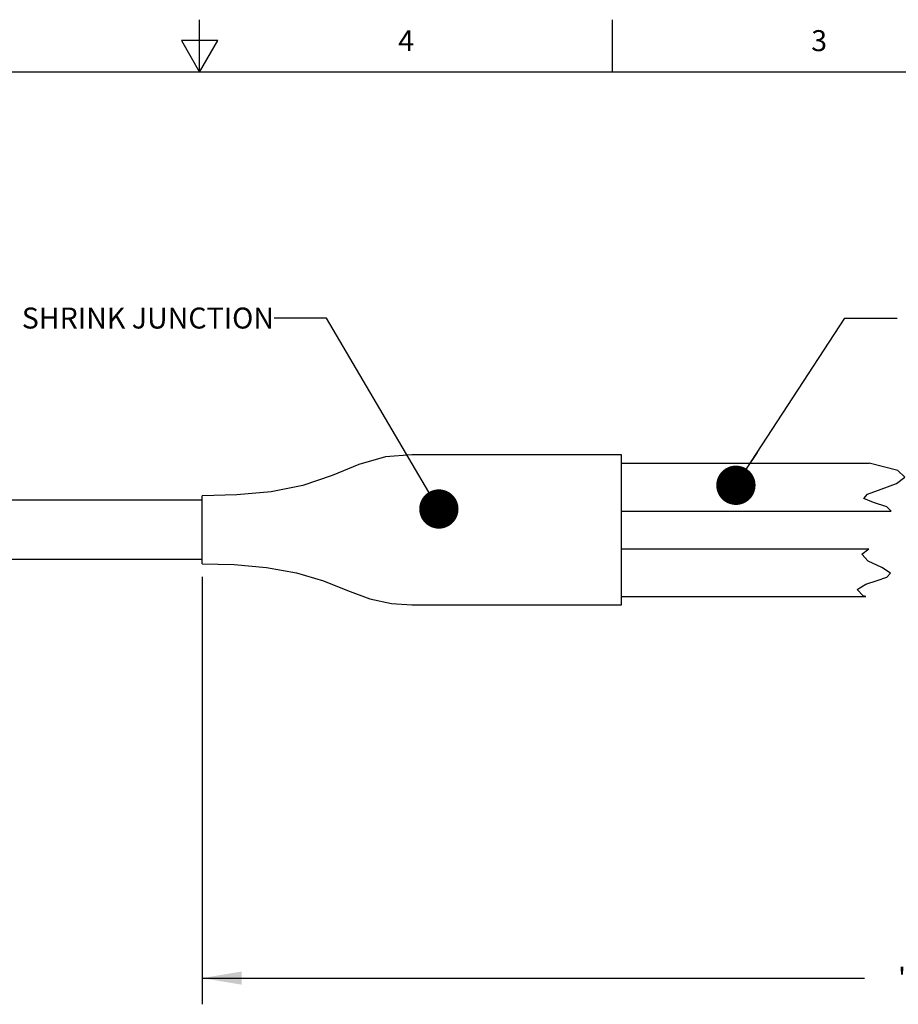
# Model space of a CAD drawing. Units: inches. Extents: x 0.4 to 16.6, y 0.6 to 10.4.
# Drawn here: x 7.6 to 11.8, y 5.7 to 10.4 of the extents above; entities that cross this region are included whole.
import ezdxf

# ---------------------------------------------------------------- set-up
doc = ezdxf.new("R2010")
doc.units = ezdxf.units.IN
doc.header["$LTSCALE"] = 0.935
doc.header["$MEASUREMENT"] = 0
doc.layers.get('0').update_dxf_attribs({"linetype": 'CONTINUOUS'})
doc.layers.add('NOTES', color=7, linetype='CONTINUOUS')
doc.layers.add('SCHEME_DIMS', color=7, linetype='CONTINUOUS')
doc.styles.add('TEXTSTYLE_2', font='txt', dxfattribs={"width": 0.8})
doc.dimstyles.new('DIMSTYLE_1', dxfattribs={"dimtxt": 0.1, "dimasz": 0.1875, "dimexe": 0.125, "dimexo": 0.0625, "dimgap": 0.1, "dimtad": 0, "dimtih": 1, "dimtoh": 1, "dimdec": 1, "dimlfac": 0.5, "dimzin": 4, "dimdsep": 46, "dimtxsty": 'STANDARD', "dimblk": '_FILLED', "dimblk1": '_FILLED', "dimblk2": '_FILLED', "dimcen": 0.09, "dimadec": 0, "dimazin": 0, "dimtp": 0.1, "dimtm": 0.1, "dimtfac": 1, "dimtdec": 1, "dimtofl": 0, "dimtmove": 0, "dimatfit": 3, "dimldrblk": '_FILLED', "dimfxl": 1, "dimtolj": 1, "dimtzin": 4, "dimarcsym": 0})
doc.dimstyles.get("Standard").update_dxf_attribs({"dimtxt": 0.1, "dimasz": 0.1875, "dimexe": 0.125, "dimexo": 0.0625, "dimgap": 0.09, "dimtad": 0, "dimtih": 1, "dimtoh": 1, "dimzin": 4, "dimdsep": 46, "dimtxsty": 'STANDARD', "dimblk": '_FILLED', "dimblk1": '_FILLED', "dimblk2": '_FILLED', "dimcen": 0.09, "dimadec": 0, "dimazin": 0, "dimtol": 1, "dimtp": 0.01, "dimtm": 0.01, "dimtfac": 1, "dimtofl": 0, "dimtmove": 0, "dimatfit": 3, "dimldrblk": '_FILLED', "dimfxl": 1, "dimtolj": 1, "dimtzin": 4, "dimarcsym": 0})

# ---------------------------------------------------------------- blocks, each defined once
blk = doc.blocks.new('_FILLED')
at = {"color": 0, "linetype": 'BYBLOCK'}
blk.add_solid([(0, 0), (-1, 0.167), (-1, -0.167)], dxfattribs=at)
blk = doc.blocks.new('*D0')
at = {"layer": 'SCHEME_DIMS', "color": 7, "linetype": 'CONTINUOUS'}
for p, q in [((8.5125, 7.7044), (8.5125, 5.7409)), ((15.429, 7.5863), (15.429, 5.7409)), ((8.5125, 5.7909), (11.6708, 5.7909)), ((15.429, 5.7909), (12.2708, 5.7909)), ((8.5125, 5.7409), (8.5125, 5.6659)), ((15.429, 5.7409), (15.429, 5.6659))]:
    blk.add_line(p, q, dxfattribs=at)
at = {"layer": 'SCHEME_DIMS', "color": 7, "linetype": 'CONTINUOUS', "xscale": 0.1875, "yscale": 0.1875, "zscale": 0.1875, "rotation": 180}
blk.add_blockref('_FILLED', (8.5125, 5.7909), dxfattribs=at)
at = {"layer": 'SCHEME_DIMS', "color": 7, "linetype": 'CONTINUOUS', "xscale": 0.1875, "yscale": 0.1875, "zscale": 0.1875}
blk.add_blockref('_FILLED', (15.429, 5.7909), dxfattribs=at)
at = {"layer": 'SCHEME_DIMS', "color": 7, "linetype": 'CONTINUOUS', "insert": (11.9708, 5.8409), "char_height": 0.1, "width": 0.4, "attachment_point": 2, "line_spacing_factor": 0.9}
blk.add_mtext('"L1"', dxfattribs=at)

msp = doc.modelspace()

# ---------------------------------------------------------------- linework, layer by layer
at = {"color": 7, "linetype": 'CONTINUOUS'}
for p, q in [((8.5, 10.112), (8.5, 10.362)), ((10.47, 10.112), (10.47, 10.362)), ((8.4134, 10.262), (8.5, 10.112)), ((8.5866, 10.262), (8.4134, 10.262)), ((8.5, 10.112), (8.5866, 10.262)), ((16.38, 10.112), (0.62, 10.112)), ((10.5125, 8.2869), (9.5125, 8.2869)), ((10.5125, 7.5709), (10.5125, 8.2869)), ((10.5125, 8.247), (11.694, 8.247)), ((11.8309, 8.2124), (11.694, 8.247)), ((11.8242, 8.1498), (11.8637, 8.1794)), ((11.8637, 8.1794), (11.8309, 8.2124)), ((11.7514, 8.1231), (11.8242, 8.1498)), ((8.5125, 7.7669), (8.5125, 8.0909)), ((11.6687, 8.0779), (11.686, 8.0992)), ((11.7137, 8.0598), (11.6687, 8.0779)), ((11.686, 8.0992), (11.7514, 8.1231)), ((8.5125, 8.0706), (7.3314, 8.0706)), ((11.7774, 8.0387), (11.7137, 8.0598)), ((11.7977, 8.0187), (11.7774, 8.0387)), ((10.5125, 8.0187), (11.7977, 8.0187)), ((10.5125, 7.839), (11.6924, 7.839)), ((11.6589, 7.8134), (11.6924, 7.839)), ((11.689, 7.7799), (11.6589, 7.8134)), ((8.5125, 7.7871), (7.3314, 7.7871)), ((11.7547, 7.7491), (11.689, 7.7799)), ((11.7951, 7.722), (11.7547, 7.7491)), ((11.7318, 7.6868), (11.7783, 7.7038)), ((11.7783, 7.7038), (11.7951, 7.722)), ((11.6368, 7.645), (11.6784, 7.6695)), ((11.6784, 7.6695), (11.7318, 7.6868)), ((10.5125, 7.6107), (11.6774, 7.6107)), ((11.6647, 7.6143), (11.6368, 7.645)), ((11.6774, 7.6107), (11.6647, 7.6143)), ((9.5125, 7.5709), (10.5125, 7.5709))]:
    msp.add_line(p, q, dxfattribs=at)
for points in [[(9.5125, 8.2869), (9.3869, 8.2765), (9.2599, 8.2402), (9.1326, 8.1875), (8.993, 8.141), (8.8406, 8.1109), (8.6771, 8.0952), (8.5125, 8.0909)], [(8.5125, 7.7669), (8.6649, 7.763), (8.8184, 7.7493), (8.9613, 7.7239), (9.0903, 7.6858), (9.2051, 7.6397), (9.3115, 7.5995), (9.4151, 7.5769), (9.5125, 7.5709)]]:
    msp.add_lwpolyline(points, dxfattribs=at)

# ---------------------------------------------------------------- texts
at = {"color": 7, "linetype": 'CONTINUOUS', "char_height": 0.1, "width": 0.08, "attachment_point": 2, "line_spacing_factor": 0.9, "style": 'TEXTSTYLE_2'}
for s, insert in [('4', (9.485, 10.312)), ('3', (11.455, 10.312))]:
    msp.add_mtext(s, dxfattribs=dict(at, insert=insert))
at = {"layer": 'NOTES', "color": 7, "linetype": 'CONTINUOUS', "insert": (8.8548, 8.989), "char_height": 0.1, "width": 1.6, "attachment_point": 3, "line_spacing_factor": 0.9}
msp.add_mtext('SHRINK JUNCTION ', dxfattribs=at)

# ---------------------------------------------------------------- dimensions: what is measured, and where the dimension line sits
at = {"layer": 'SCHEME_DIMS', "color": 7, "linetype": 'CONTINUOUS'}
dim = msp.add_linear_dim(base=(8.5125, 5.7909), p1=(15.429, 7.6488), p2=(8.5125, 7.7669), angle=180, text='"L1"', dimstyle='DIMSTYLE_1', dxfattribs=at)
dim.commit()
dim.dimension.update_dxf_attribs({"geometry": '*D0', "text_midpoint": (11.9708, 5.7909), "dimtype": 160})

# ---------------------------------------------------------------- leaders
at = {"layer": 'NOTES', "color": 7, "linetype": 'CONTINUOUS'}
for points in [[(9.6411, 8.0282), (9.1048, 8.939), (8.8548, 8.939)], [(11.0579, 8.1414), (11.5776, 8.939), (11.8276, 8.939)]]:
    msp.add_leader(points, dimstyle='STANDARD', override={"dimtad": 0, "dimldrblk": 'DOT'}, dxfattribs=at)

doc.saveas('drawing.dxf')
